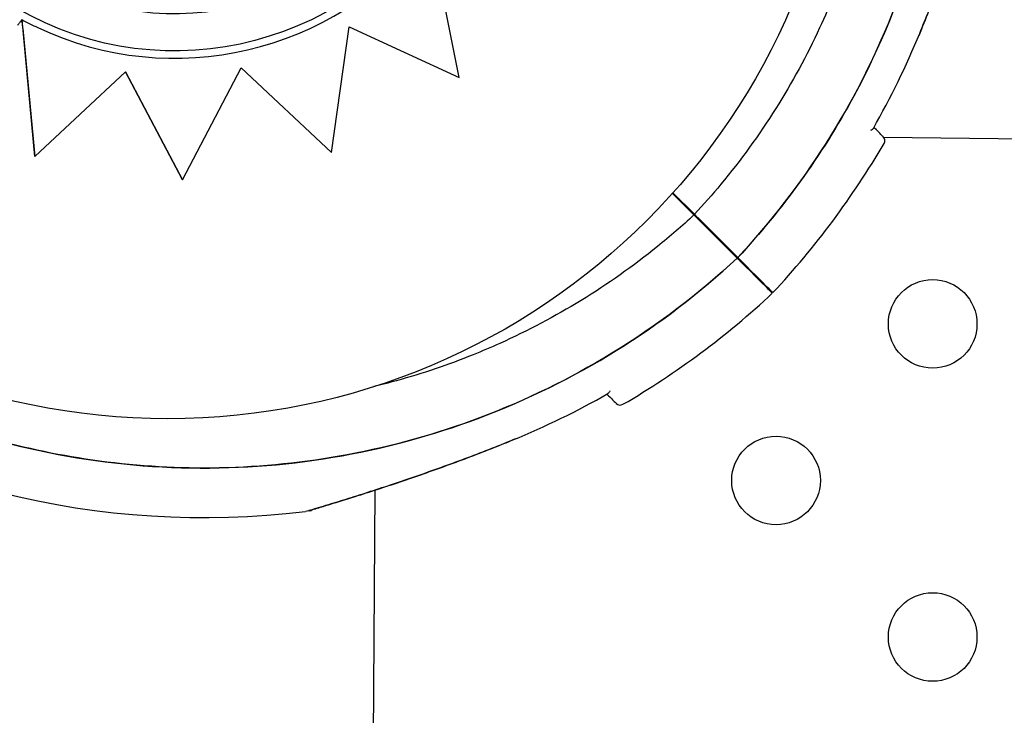
# Model space of a CAD drawing. Units: millimetres. Extents: x -16522.15 to -16512.41, y 2672.85 to 2682.21.
# Drawn here: x -16519.31 to -16519.22, y 2676.98 to 2677.04 of the extents above; entities that cross this region are included whole.
import ezdxf

# ---------------------------------------------------------------- set-up
doc = ezdxf.new("R2010")
doc.units = ezdxf.units.MM

msp = doc.modelspace()

# ---------------------------------------------------------------- linework, layer by layer
for p, q in [((-16519.27064739378, 2677.032986497118, -46.86467356640247), (-16519.27286995441, 2677.044131497783, -46.86467356640247)), ((-16519.31010354703, 2677.038208770178, -46.86467356640247), (-16519.31010281051, 2677.038208341028, -46.86467356640247)), ((-16519.30893890533, 2677.025857001633, -46.86467356640247), (-16519.31010342934, 2677.03820752196, -46.86467356640247)), ((-16519.31010281051, 2677.038208341028, -46.86467356640247), (-16519.31010279842, 2677.038208333984, -46.86467356640247)), ((-16519.31002830808, 2677.037422576845, -46.86467356640247), (-16519.30893773509, 2677.025856319769, -46.86467356640247)), ((-16519.28216217595, 2677.026208902088, -46.86467356640247), (-16519.28055806437, 2677.037552052984, -46.86467356640247)), ((-16519.28055806437, 2677.037552052984, -46.86467356640247), (-16519.27064739378, 2677.032986497118, -46.86467356640247)), ((-16519.29562475242, 2677.023750891646, -46.86467356640247), (-16519.29032778956, 2677.033867576121, -46.86467356640247)), ((-16519.2821633345, 2677.026209577142, -46.86467356640247), (-16519.29032793478, 2677.033867298777, -46.86467356640247)), ((-16519.29032778956, 2677.033867576121, -46.86467356640247), (-16519.28216217595, 2677.026208902088, -46.86467356640247)), ((-16519.30893773509, 2677.025856319769, -46.86467356640247), (-16519.30075323911, 2677.033504514743, -46.86467356640247)), ((-16519.29562591626, 2677.023751569783, -46.86467356640247), (-16519.30075378262, 2677.033504006841, -46.86467356640247)), ((-16519.30075323911, 2677.033504514743, -46.86467356640247), (-16519.29562475242, 2677.023750891646, -46.86467356640247)), ((-16519.23232778099, 2677.027605934786, -46.86467356640247), (-16519.18502480759, 2677.027017677679, -46.86467356640247)), ((-16519.30893890533, 2677.025857001633, -46.86467356640247), (-16519.30893773509, 2677.025856319769, -46.86467356640247)), ((-16519.2821633345, 2677.026209577142, -46.86467356640247), (-16519.28216217595, 2677.026208902088, -46.86467356640247)), ((-16519.29562591626, 2677.023751569783, -46.86467356640247), (-16519.29562475242, 2677.023750891646, -46.86467356640247)), ((-16519.25138841484, 2677.022517398281, -46.86467356640247), (-16519.24944240178, 2677.020571385217, -46.86467356640247)), ((-16519.25133628451, 2677.022575673929, -46.86467356640247), (-16519.24938720621, 2677.020626595634, -46.86467356640247)), ((-16519.24553822467, 2677.016667208115, -46.86467356640247), (-16519.24885701573, 2677.019985999172, -46.86467356640247)), ((-16519.24548302911, 2677.016722418531, -46.86467356640247), (-16519.24880182017, 2677.020041209588, -46.86467356640247)), ((-16519.27896470387, 2676.887157172189, -46.86467356640247), (-16519.27821869243, 2676.995719611459, -46.86467356640247))]:
    msp.add_line(p, q)
for centre, radius in [((-16519.29693813513, 2677.063316239946, -46.86467356640247), 0.06115000000000002), ((-16519.22789183531, 2677.010727764261, -46.86467356640247), 0.004), ((-16519.24203397094, 2676.996585628638, -46.86467356640247), 0.004), ((-16519.22789183531, 2676.982443493014, -46.86467356640247), 0.004)]:
    msp.add_circle(centre, radius)
for centre, radius, start, end in [((-16519.29718429637, 2677.064888151891, -46.86467356640247), 0.07361793672046435, 330.2825256448758, 337.7151763680531), ((-16519.23271170216, 2677.027285615363, -46.86467356640247), 0.0004999999999991991, 329.7478574701129, 45.00000000000006), ((-16519.29718429637, 2677.064888151892, -46.86467356640247), 0.0751368954207207, 316.9067315420468, 329.7478574701129), ((-16519.25111628958, 2677.021648572222, -46.86467356640247), 0.0005000000000682541, 12.55025163362881, 45.00000000000006), ((-16519.24687364889, 2677.017405931535, -46.86467356640247), 0.0004999999999474892, 45.00000000000006, 77.44974835504784), ((-16519.29370395803, 2677.068368475381, -46.86467356640247), 0.07513689542064898, 300.2521424229865, 313.0932684223521), ((-16519.29370395803, 2677.068368475381, -46.86467356640247), 0.07513689542056509, 234.7586279109701, 277.0220681741264), ((-16519.29370395803, 2677.06836847538, -46.86467356640247), 0.07361793672112026, 292.2848236999258, 299.7174743487163), ((-16519.25610142151, 2677.003895881167, -46.86467356640247), 0.0004999999999909493, 225.0000000000001, 300.2521424229865)]:
    msp.add_arc(centre, radius, start, end)
for centre, major_axis, ratio, start_param, end_param in [((-16519.29631636144, 2677.063743354789, -46.86467356640247), (-0.01427460102206298, -0.02449850656441566), 0.999999705357611, -1.570796326794855, 4.712388980384731), ((-16519.29631693783, 2677.063743690632, -46.86467356640247), (-0.0215806935517015, 0.01257447222017202), 0.9999997053576107, 1.570802767255779, 3.141592653589786), ((-16519.29631594468, 2677.06373843326, -46.86467356640247), (0.02506941687134106, -0.01460725462797882), 0.9999997053576105, -1.483730288793707, -0.1448709848834035), ((-16519.2970707949, 2677.062254090142, -46.86467356640247), (0.02363127495609185, -0.01376928918390599), 0.9999997053576106, -1.53990174194676, -1.481907467056408)]:
    msp.add_ellipse(centre, major_axis=major_axis, ratio=ratio, start_param=start_param, end_param=end_param)
for points, knots in [([(-16519.34535002974, 2677.116589419158, -46.86467356640247), (-16519.34187781702, 2677.119824150471, -46.86467356640247), (-16519.33807874408, 2677.12270782981, -46.86467356640247), (-16519.33402945138, 2677.125182284691, -46.86467356640247), (-16519.33024583277, 2677.127494390587, -46.86467356640247), (-16519.32624401981, 2677.129449253089, -46.86467356640247), (-16519.32209455091, 2677.13101241541, -46.86467356640247), (-16519.31821732867, 2677.132473018652, -46.86467356640247), (-16519.3142113756, 2677.133591709649, -46.86467356640247), (-16519.3101383827, 2677.13435126129, -46.86467356640247), (-16519.30633261886, 2677.135060978748, -46.86467356640247), (-16519.30246844543, 2677.135457219712, -46.86467356640247), (-16519.29859784798, 2677.135534653821, -46.86467356640247), (-16519.29498120043, 2677.135607007477, -46.86467356640247), (-16519.2913590203, 2677.135401093212, -46.86467356640247), (-16519.28777387473, 2677.134919331127, -46.86467356640247), (-16519.28442395056, 2677.134469177452, -46.86467356640247), (-16519.28110640534, 2677.133778252043, -46.86467356640247), (-16519.27785529335, 2677.132853647343, -46.86467356640247), (-16519.27481748682, 2677.131989705957, -46.86467356640247), (-16519.27183770596, 2677.130921797302, -46.86467356640247), (-16519.26894266639, 2677.129659495958, -46.86467356640247), (-16519.26423893629, 2677.127608565494, -46.86467356640247), (-16519.25975967138, 2677.125043315695, -46.86467356640247), (-16519.25561042026, 2677.122024193927, -46.86467356640247), (-16519.25143346906, 2677.118984916734, -46.86467356640247), (-16519.24759128835, 2677.115485894812, -46.86467356640247), (-16519.24417561881, 2677.111610675235, -46.86467356640247), (-16519.24120274496, 2677.108237825829, -46.86467356640247), (-16519.23855282219, 2677.104580455333, -46.86467356640247), (-16519.23627386523, 2677.10070483256, -46.86467356640247), (-16519.23429034444, 2677.097331632225, -46.86467356640247), (-16519.23258770061, 2677.093793326852, -46.86467356640247), (-16519.2311893351, 2677.090138547016, -46.86467356640247), (-16519.22997224889, 2677.086957560298, -46.86467356640247), (-16519.22898555805, 2677.08368844749, -46.86467356640247), (-16519.22823954596, 2677.080365279186, -46.86467356640247), (-16519.22759024432, 2677.07747291502, -46.86467356640247), (-16519.22712319488, 2677.074539649668, -46.86467356640247), (-16519.22684208789, 2677.07158865878, -46.86467356640247), (-16519.22635866215, 2677.06651377624, -46.86467356640247), (-16519.22642658166, 2677.061386558775, -46.86467356640247), (-16519.2270442674, 2677.05632625921, -46.86467356640247), (-16519.22750373634, 2677.052562127499, -46.86467356640247), (-16519.22826686037, 2677.04883510312, -46.86467356640247), (-16519.22932378807, 2677.045193301306, -46.86467356640247), (-16519.23072093641, 2677.040379218643, -46.86467356640247), (-16519.23263223261, 2677.035714528332, -46.86467356640247), (-16519.23501468568, 2677.031304156419, -46.86467356640247), (-16519.23645785559, 2677.02863257556, -46.86467356640247), (-16519.23807346289, 2677.026054159, -46.86467356640247), (-16519.23984811596, 2677.023590279476, -46.86467356640247), (-16519.24157993957, 2677.021185863194, -46.86467356640247), (-16519.24346319982, 2677.018890535843, -46.86467356640247), (-16519.24548302911, 2677.016722418532, -46.86467356640247)], [0, 0, 0, 0, 0.06561000000000002, 0.06561000000000002, 0.06561000000000002, 0.1269153279, 0.1269153279, 0.1269153279, 0.1841984132364811, 0.1841984132364811, 0.1841984132364811, 0.2377231553440355, 0.2377231553440355, 0.2377231553440355, 0.2877361391219134, 0.2877361391219134, 0.2877361391219134, 0.3344677710341246, 0.3344677710341246, 0.3344677710341246, 0.3781333405765757, 0.3781333405765757, 0.3781333405765757, 0.4490791945314128, 0.4490791945314128, 0.4490791945314128, 0.52049867753858, 0.52049867753858, 0.52049867753858, 0.5826595838095272, 0.5826595838095272, 0.5826595838095272, 0.6367621634660856, 0.6367621634660856, 0.6367621634660856, 0.6838510703223601, 0.6838510703223601, 0.6838510703223601, 0.724835532856211, 0.724835532856211, 0.724835532856211, 0.7953173950892072, 0.7953173950892072, 0.7953173950892072, 0.8477457166328993, 0.8477457166328993, 0.8477457166328993, 0.9170504967122616, 0.9170504967122616, 0.9170504967122616, 0.9590318369546988, 0.9590318369546988, 0.9590318369546988, 1, 1, 1, 1]), ([(-16519.34144585263, 2677.112685242055, -46.86467356640247), (-16519.34038381277, 2677.1136687232, -46.86467356640247), (-16519.33928581134, 2677.114619687026, -46.86467356640247), (-16519.33597088877, 2677.117301306037, -46.86467356640247), (-16519.33366372, 2677.118932980909, -46.86467356640247), (-16519.32889704384, 2677.121858720579, -46.86467356640247), (-16519.32644083421, 2677.123157533374, -46.86467356640247), (-16519.32312832836, 2677.124648636924, -46.86467356640247), (-16519.32232670494, 2677.124990254989, -46.86467356640247), (-16519.31926318277, 2677.126224024627, -46.86467356640247), (-16519.31694318255, 2677.127010983046, -46.86467356640247), (-16519.31184397483, 2677.128423989934, -46.86467356640247), (-16519.30905030073, 2677.129004649381, -46.86467356640247), (-16519.30308532464, 2677.12984154149, -46.86467356640247), (-16519.29990928287, 2677.130050716427, -46.86467356640247), (-16519.29455348973, 2677.130015574, -46.86467356640247), (-16519.29234017311, 2677.129888985927, -46.86467356640247), (-16519.28792698662, 2677.129408506657, -46.86467356640247), (-16519.28572724222, 2677.129054590487, -46.86467356640247), (-16519.28168100888, 2677.128188672341, -46.86467356640247), (-16519.279828218, 2677.127705795888, -46.86467356640247), (-16519.27660118412, 2677.126711594877, -46.86467356640247), (-16519.2752151723, 2677.126232597021, -46.86467356640247), (-16519.27324869146, 2677.125478164312, -46.86467356640247), (-16519.27265095918, 2677.125238595054, -46.86467356640247), (-16519.27138528568, 2677.124709464511, -46.86467356640247), (-16519.27071650117, 2677.124416610101, -46.86467356640247), (-16519.26880110781, 2677.123539109001, -46.86467356640247), (-16519.26756524728, 2677.122924932701, -46.86467356640247), (-16519.2644846484, 2677.121269497084, -46.86467356640247), (-16519.26266534577, 2677.120174564295, -46.86467356640247), (-16519.25914231177, 2677.117812180037, -46.86467356640247), (-16519.25743865753, 2677.116544780279, -46.86467356640247), (-16519.25498768373, 2677.114528982262, -46.86467356640247), (-16519.25418807657, 2677.113837968, -46.86467356640247), (-16519.25301659642, 2677.112774888327, -46.86467356640247), (-16519.25263075533, 2677.112416103289, -46.86467356640247), (-16519.25186865158, 2677.111690037751, -46.86467356640247), (-16519.25149238894, 2677.111322757361, -46.86467356640247), (-16519.25112103992, 2677.110951408347, -46.86467356640247), (-16519.24963564386, 2677.109466012288, -46.86467356640247), (-16519.24821539868, 2677.107901755806, -46.86467356640247), (-16519.24552766799, 2677.104633790736, -46.86467356640247), (-16519.24426026823, 2677.102930136492, -46.86467356640247), (-16519.24189788444, 2677.099407103191, -46.86467356640247), (-16519.24080295204, 2677.097587801298, -46.86467356640247), (-16519.23880005828, 2677.093860618149, -46.86467356640247), (-16519.23789211462, 2677.091952836854, -46.86467356640247), (-16519.23584182297, 2677.087048565411, -46.86467356640247), (-16519.23481365606, 2677.083968887814, -46.86467356640247), (-16519.2333798357, 2677.078285491583, -46.86467356640247), (-16519.23289218182, 2677.075705244008, -46.86467356640247), (-16519.2322319993, 2677.070517056967, -46.86467356640247), (-16519.23205943616, 2677.067909396677, -46.86467356640247), (-16519.23203631772, 2677.064386090129, -46.86467356640247), (-16519.23205010855, 2677.06345458839, -46.86467356640247), (-16519.23218767918, 2677.059669130239, -46.86467356640247), (-16519.23248028141, 2677.056808281008, -46.86467356640247), (-16519.23335258207, 2677.051673851751, -46.86467356640247), (-16519.23386838096, 2677.049390423548, -46.86467356640247), (-16519.23513851673, 2677.044903008679, -46.86467356640247), (-16519.23589276677, 2677.042699158926, -46.86467356640247), (-16519.23717554846, 2677.039513936952, -46.86467356640247), (-16519.23762153009, 2677.038483842865, -46.86467356640247), (-16519.23925555446, 2677.034963052206, -46.86467356640247), (-16519.24058076852, 2677.03252523954, -46.86467356640247), (-16519.24355883391, 2677.027794883639, -46.86467356640247), (-16519.24521706207, 2677.025506150988, -46.86467356640247), (-16519.24777748328, 2677.022413820621, -46.86467356640247), (-16519.24857115239, 2677.02150783438, -46.86467356640247), (-16519.24938720621, 2677.020626595634, -46.86467356640247)], [-199.9538262264417, -199.9538262264417, -199.9538262264417, -199.9538262264417, -195.5780923677003, -195.5780923677003, -187.1278096555739, -187.1278096555739, -178.8103790457929, -178.8103790457929, -176.1813628226885, -176.1813628226885, -168.8264463738925, -168.8264463738925, -160.3099319342122, -160.3099319342122, -150.779879586279, -150.779879586279, -144.1188805922122, -144.1188805922122, -137.45787660768, -137.45787660768, -131.7289963746681, -131.7289963746681, -127.3221654261974, -127.3221654261974, -125.3783963498358, -125.3783963498358, -123.1750973608232, -123.1750973608232, -119.0280292954491, -119.0280292954491, -112.6776572507168, -112.6776572507168, -106.3272851819688, -106.3272851819688, -103.1520991475949, -103.1520991475949, -101.5645061304079, -101.5645061304079, -99.97691311322087, -99.97691311322087, -99.97691311322087, -93.62654104453738, -93.62654104453738, -87.27616897585388, -87.27616897585388, -80.92579942635885, -80.92579942635885, -74.57542987686382, -74.57542987686382, -64.85660983080477, -64.85660983080477, -57.01527573903429, -57.01527573903429, -49.17394664036661, -49.17394664036661, -46.3639985727955, -46.3639985727955, -37.76463281295305, -37.76463281295305, -30.76854561297819, -30.76854561297819, -23.77246340386692, -23.77246340386692, -20.38799673461101, -20.38799673461101, -12.0853761395924, -12.0853761395924, -3.63081120319772, -3.63081120319772, 0, 0, 0, 0]), ([(-16519.24553822468, 2677.016667208115, -46.86467356640247), (-16519.24901043739, 2677.013432476803, -46.86467356640247), (-16519.25280951033, 2677.010548797463, -46.86467356640247), (-16519.25685880303, 2677.008074342582, -46.86467356640247), (-16519.26064242164, 2677.005762236687, -46.86467356640247), (-16519.2646442346, 2677.003807374183, -46.86467356640247), (-16519.2687937035, 2677.002244211863, -46.86467356640247), (-16519.27267092574, 2677.000783608622, -46.86467356640247), (-16519.27667687881, 2676.999664917624, -46.86467356640247), (-16519.28074987171, 2676.998905365983, -46.86467356640247), (-16519.28455563555, 2676.998195648525, -46.86467356640247), (-16519.28841980898, 2676.99779940756, -46.86467356640247), (-16519.29229040643, 2676.997721973453, -46.86467356640247), (-16519.29590705398, 2676.997649619797, -46.86467356640247), (-16519.29952923411, 2676.997855534061, -46.86467356640247), (-16519.30311437968, 2676.998337296146, -46.86467356640247), (-16519.30646430385, 2676.998787449822, -46.86467356640247), (-16519.30978184907, 2676.99947837523, -46.86467356640247), (-16519.31303296106, 2677.00040297993, -46.86467356640247), (-16519.31607076759, 2677.001266921316, -46.86467356640247), (-16519.31905054845, 2677.002334829971, -46.86467356640247), (-16519.32194558802, 2677.003597131315, -46.86467356640247), (-16519.32664931812, 2677.00564806178, -46.86467356640247), (-16519.33112858303, 2677.008213311577, -46.86467356640247), (-16519.33527783415, 2677.011232433346, -46.86467356640247), (-16519.33945478535, 2677.014271710538, -46.86467356640247), (-16519.34329696606, 2677.017770732461, -46.86467356640247), (-16519.34671263559, 2677.021645952037, -46.86467356640247), (-16519.34968550945, 2677.025018801445, -46.86467356640247), (-16519.35233543222, 2677.02867617194, -46.86467356640247), (-16519.35461438918, 2677.032551794714, -46.86467356640247), (-16519.35659790997, 2677.035924995048, -46.86467356640247), (-16519.3583005538, 2677.039463300421, -46.86467356640247), (-16519.35969891931, 2677.043118080257, -46.86467356640247), (-16519.36091600552, 2677.046299066975, -46.86467356640247), (-16519.36190269636, 2677.049568179782, -46.86467356640247), (-16519.36264870845, 2677.052891348086, -46.86467356640247), (-16519.36329801009, 2677.055783712252, -46.86467356640247), (-16519.36376505953, 2677.058716977605, -46.86467356640247), (-16519.36404616652, 2677.061667968494, -46.86467356640247), (-16519.36452959226, 2677.066742851032, -46.86467356640247), (-16519.36446167275, 2677.071870068497, -46.86467356640247), (-16519.36384398701, 2677.076930368063, -46.86467356640247), (-16519.36338451807, 2677.080694499774, -46.86467356640247), (-16519.36262139404, 2677.084421524153, -46.86467356640247), (-16519.36156446634, 2677.088063325966, -46.86467356640247), (-16519.36016731801, 2677.092877408629, -46.86467356640247), (-16519.3582560218, 2677.097542098941, -46.86467356640247), (-16519.35587356873, 2677.101952470855, -46.86467356640247), (-16519.35443039882, 2677.104624051714, -46.86467356640247), (-16519.35281479152, 2677.107202468274, -46.86467356640247), (-16519.35104013845, 2677.109666347797, -46.86467356640247), (-16519.34930831484, 2677.112070764079, -46.86467356640247), (-16519.34742505459, 2677.114366091431, -46.86467356640247), (-16519.3454052253, 2677.116534208742, -46.86467356640247)], [0, 0, 0, 0, 0.06561000000000002, 0.06561000000000002, 0.06561000000000002, 0.1269153279, 0.1269153279, 0.1269153279, 0.1841984132364811, 0.1841984132364811, 0.1841984132364811, 0.2377231553440355, 0.2377231553440355, 0.2377231553440355, 0.2877361391219134, 0.2877361391219134, 0.2877361391219134, 0.3344677710341246, 0.3344677710341246, 0.3344677710341246, 0.3781333405765757, 0.3781333405765757, 0.3781333405765757, 0.4490791945314128, 0.4490791945314128, 0.4490791945314128, 0.52049867753858, 0.52049867753858, 0.52049867753858, 0.5826595838095272, 0.5826595838095272, 0.5826595838095272, 0.6367621634660856, 0.6367621634660856, 0.6367621634660856, 0.6838510703223601, 0.6838510703223601, 0.6838510703223601, 0.724835532856211, 0.724835532856211, 0.724835532856211, 0.7953173950892072, 0.7953173950892072, 0.7953173950892072, 0.8477457166328993, 0.8477457166328993, 0.8477457166328993, 0.9170504967122616, 0.9170504967122616, 0.9170504967122616, 0.9590318369546988, 0.9590318369546988, 0.9590318369546988, 1, 1, 1, 1]), ([(-16519.24548302911, 2677.016722418532, -46.86467356640247), (-16519.23953602956, 2677.023105948721, -46.86467356640247), (-16519.23482239328, 2677.030536030982, -46.86467356640247), (-16519.22816264141, 2677.047178545237, -46.86467356640247), (-16519.22644545101, 2677.056307081005, -46.86467356640247), (-16519.22660683103, 2677.074708559598, -46.86467356640247), (-16519.22848385858, 2677.083805574258, -46.86467356640247), (-16519.23559911551, 2677.10072012136, -46.86467356640247), (-16519.24075083411, 2677.108384253888, -46.86467356640247), (-16519.24721951424, 2677.114852934025, -46.86467356640247)], [-108.9832281643409, -108.9832281643409, -108.9832281643409, -108.9832281643409, -82.80983801929537, -82.80983801929537, -55.20655867953029, -55.20655867953029, -27.60327933976518, -27.60327933976518, -0.1560449359330534, -0.1560449359330534, -0.1560449359330534, -0.1560449359330534]), ([(-16519.22261099239, 2677.055702544357, -46.86467356640247), (-16519.2226240323, 2677.055596679905, -46.86467356640247), (-16519.22263192137, 2677.055568630782, -46.86467356640247), (-16519.22265914252, 2677.055437174708, -46.86467356640247), (-16519.22265963837, 2677.055446347105, -46.86467356640247), (-16519.222671726, 2677.055400795809, -46.86467356640247), (-16519.22267154268, 2677.055402511201, -46.86467356640247), (-16519.22267394096, 2677.055394107054, -46.86467356640247), (-16519.2226745078, 2677.055392154492, -46.86467356640247), (-16519.22267558951, 2677.055388420271, -46.86467356640247), (-16519.22267593047, 2677.055387253106, -46.86467356640247), (-16519.22267646623, 2677.055385418807, -46.86467356640247), (-16519.22267664858, 2677.055384796479, -46.86467356640247), (-16519.2226770037, 2677.055383585367, -46.86467356640247), (-16519.22267714446, 2677.055383106515, -46.86467356640247), (-16519.22267747339, 2677.055381988107, -46.86467356640247), (-16519.2226775982, 2677.055381564903, -46.86467356640247), (-16519.22267798731, 2677.055380245626, -46.86467356640247), (-16519.22267808021, 2677.055379932106, -46.86467356640247), (-16519.22267883308, 2677.055377386821, -46.86467356640247), (-16519.22267888213, 2677.05537722409, -46.86467356640247), (-16519.22268505511, 2677.055356406081, -46.86467356640247), (-16519.22271600309, 2677.055251977215, -46.86467356640247), (-16519.22282217601, 2677.05489575575, -46.86467356640247), (-16519.22289792776, 2677.054642374801, -46.86467356640247), (-16519.22311002246, 2677.053938622907, -46.86467356640247), (-16519.22326073465, 2677.053442586867, -46.86467356640247), (-16519.22368677643, 2677.052059804594, -46.86467356640247), (-16519.22397873698, 2677.05112914016, -46.86467356640247), (-16519.22472329243, 2677.048814234561, -46.86467356640247), (-16519.22519332894, 2677.047397042852, -46.86467356640247), (-16519.22617232114, 2677.044556467079, -46.86467356640247), (-16519.22668759126, 2677.043113802427, -46.86467356640247), (-16519.22776148024, 2677.040233433921, -46.86467356640247), (-16519.22832224392, 2677.038789676906, -46.86467356640247), (-16519.22898912718, 2677.037154977749, -46.86467356640247), (-16519.22907099639, 2677.036955633867, -46.86467356640247), (-16519.22915334582, 2677.036756490477, -46.86467356640247)], [48.97051010392192, 48.97051010392192, 48.97051010392192, 48.97051010392192, 48.97067872572229, 48.97067872572229, 48.97132721060438, 48.97132721060438, 48.97308581367068, 48.97308581367068, 48.97477081366475, 48.97477081366475, 48.97707147689415, 48.97707147689415, 48.97928701634932, 48.97928701634932, 48.98233066423049, 48.98233066423049, 48.98797275259385, 48.98797275259385, 49.00413093261717, 49.00413093261717, 49.12316264872004, 49.12316264872004, 50.58435055351281, 50.58435055351281, 52.08762433077302, 52.08762433077302, 54.18355711956157, 54.18355711956157, 57.49587567261665, 57.49587567261665, 62.07697625262868, 62.07697625262868, 66.65807683264072, 66.65807683264072, 71.23917741265275, 71.23917741265275, 71.87601300398211, 71.87601300398211, 71.87601300398211, 71.87601300398211]), ([(-16519.22906486899, 2677.036971414639, -46.86467356640247), (-16519.22848017796, 2677.038392291695, -46.86467356640247), (-16519.22792095953, 2677.039819831348, -46.86467356640247), (-16519.22684702748, 2677.042676423073, -46.86467356640247), (-16519.22633358448, 2677.04410216515, -46.86467356640247), (-16519.22535098249, 2677.04693047273, -46.86467356640247), (-16519.2248844153, 2677.048326033777, -46.86467356640247), (-16519.22423028428, 2677.050344001801, -46.86467356640247), (-16519.22401913733, 2677.051006445635, -46.86467356640247), (-16519.223625257, 2677.052259898315, -46.86467356640247), (-16519.22344240236, 2677.052850989268, -46.86467356640247), (-16519.22317082054, 2677.053738969587, -46.86467356640247), (-16519.22307159247, 2677.054066292843, -46.86467356640247), (-16519.22286252643, 2677.054759972363, -46.86467356640247), (-16519.22276556017, 2677.05508558047, -46.86467356640247), (-16519.22270375073, 2677.055293476218, -46.86467356640247), (-16519.22269443399, 2677.055324848498, -46.86467356640247), (-16519.2226850155, 2677.055356569327, -46.86467356640247), (-16519.22268263973, 2677.055364572608, -46.86467356640247), (-16519.22268028441, 2677.055372506456, -46.86467356640247), (-16519.22267969651, 2677.055374486642, -46.86467356640247), (-16519.22267916081, 2677.055376290563, -46.86467356640247), (-16519.22267903199, 2677.055376724157, -46.86467356640247), (-16519.22267901562, 2677.055376779233, -46.86467356640247), (-16519.22267901493, 2677.055376781583, -46.86467356640247), (-16519.22267901454, 2677.055376782871, -46.86467356640247)], [26.27977632905393, 26.27977632905393, 26.27977632905393, 26.27977632905393, 30.81787816126419, 30.81787816126419, 35.35597999347445, 35.35597999347445, 39.89408182568471, 39.89408182568471, 42.16313274178984, 42.16313274178984, 44.40148913670489, 44.40148913670489, 45.85321283700283, 45.85321283700283, 47.93930934620757, 47.93930934620757, 48.45479741815639, 48.45479741815639, 48.7125414541308, 48.7125414541308, 48.84141347211801, 48.84141347211801, 48.90584948111161, 48.90584948111161, 48.90937308912916, 48.90937308912916, 48.90937308912916, 48.90937308912916]), ([(-16519.31010281051, 2677.038208341029, -46.86467356640247), (-16519.31010278367, 2677.038208325386, -46.86467356640247), (-16519.31010527677, 2677.038205150886, -46.86467356640247), (-16519.31011608127, 2677.038191521132, -46.86467356640247), (-16519.31012439163, 2677.038181067191, -46.86467356640247), (-16519.31014392622, 2677.038156523623, -46.86467356640247), (-16519.31015698795, 2677.038140125558, -46.86467356640247), (-16519.31018805144, 2677.038101152263, -46.86467356640247), (-16519.3102060511, 2677.038078579653, -46.86467356640247), (-16519.31024242023, 2677.038032984553, -46.86467356640247), (-16519.31026417698, 2677.038005715664, -46.86467356640247), (-16519.31031098668, 2677.037947061543, -46.86467356640247), (-16519.31033603832, 2677.037915677965, -46.86467356640247), (-16519.31038384425, 2677.037855798935, -46.86467356640247), (-16519.31041102497, 2677.037821759248, -46.86467356640247), (-16519.3104665492, 2677.037752235815, -46.86467356640247), (-16519.31049489253, 2677.037716752279, -46.86467356640247), (-16519.31052084312, 2677.037684268773, -46.86467356640247)], [2.986110487267968, 2.986110487267968, 2.986110487267968, 2.986110487267968, 3.170244660557542, 3.170244660557542, 3.354378833847116, 3.354378833847116, 3.540113713587957, 3.540113713587957, 3.725848593328798, 3.725848593328798, 3.913484414226683, 3.913484414226683, 4.101120235124568, 4.101120235124568, 4.29026170381468, 4.29026170381468, 4.479403172504794, 4.479403172504794, 4.479403172504794, 4.479403172504794]), ([(-16519.31002830808, 2677.037422576845, -46.86467356640247), (-16519.31003312429, 2677.037473655991, -46.86467356640247), (-16519.31003839552, 2677.037529531108, -46.86467356640247), (-16519.31004876667, 2677.037639394211, -46.86467356640247), (-16519.31005386636, 2677.037693379658, -46.86467356640247), (-16519.31006255328, 2677.037785281773, -46.86467356640247), (-16519.31006697679, 2677.037832051124, -46.86467356640247), (-16519.31007532981, 2677.037920291849, -46.86467356640247), (-16519.31007925734, 2677.037961741886, -46.86467356640247), (-16519.31008555359, 2677.038028121558, -46.86467356640247), (-16519.31008856303, 2677.038059814576, -46.86467356640247), (-16519.31009381897, 2677.038115068999, -46.86467356640247), (-16519.31009606189, 2677.038138592095, -46.86467356640247), (-16519.31009927768, 2677.038172211111, -46.86467356640247), (-16519.31010061278, 2677.038186107074, -46.86467356640247), (-16519.31010224338, 2677.038202901449, -46.86467356640247), (-16519.31010267285, 2677.038207222719, -46.86467356640247), (-16519.31010279842, 2677.038208333985, -46.86467356640247)], [1.62193878610577, 1.62193878610577, 1.62193878610577, 1.62193878610577, 1.855340336836131, 1.855340336836131, 2.088741887566492, 2.088741887566492, 2.30336989736294, 2.30336989736294, 2.517997907159387, 2.517997907159387, 2.710179538886989, 2.710179538886989, 2.902361170614591, 2.902361170614591, 3.076843172598414, 3.076843172598414, 3.224041856754382, 3.224041856754382, 3.224041856754382, 3.224041856754382]), ([(-16519.23348460381, 2677.02823110799, -46.86467356640247), (-16519.23348426007, 2677.028231223916, -46.86467356640247), (-16519.23348391662, 2677.028231340017, -46.86467356640247), (-16519.23336407566, 2677.028271946766, -46.86467356640247), (-16519.2332838346, 2677.028332231113, -46.86467356640247), (-16519.23324856367, 2677.028394005907, -46.86467356640247)], [-1.162568195331612, -1.162568195331612, -1.162568195331612, -1.162568195331612, -1.160809216009387, -1.160809216009387, -0.5482816795310376, -0.5482816795310376, -0.5482816795310376, -0.5482816795310376]), ([(-16519.23235814877, 2677.027639168754, -46.86467356640247), (-16519.23235814878, 2677.027639168757, -46.86467356640247), (-16519.23237486418, 2677.027655884159, -46.86467356640247), (-16519.23244216741, 2677.027723187394, -46.86467356640247), (-16519.23249275966, 2677.027773779644, -46.86467356640247), (-16519.23269514186, 2677.027976161844, -46.86467356640247), (-16519.23289783277, 2677.02817885275, -46.86467356640247), (-16519.23317569655, 2677.028456716536, -46.86467356640247), (-16519.23318746156, 2677.028468481536, -46.86467356640247), (-16519.23319934671, 2677.02848036669, -46.86467356640247)], [15.33412885479386, 15.33412885479386, 15.33412885479386, 15.33412885479386, 17.22288953407186, 17.22288953407186, 19.11175278117261, 19.11175278117261, 22.88947927537411, 22.88947927537411, 23.0547125809196, 23.0547125809196, 23.0547125809196, 23.0547125809196]), ([(-16519.24944240178, 2677.020571385218, -46.86467356640247), (-16519.25050444164, 2677.019587904073, -46.86467356640247), (-16519.25160244308, 2677.018636940247, -46.86467356640247), (-16519.25491736564, 2677.015955321237, -46.86467356640247), (-16519.25722453441, 2677.014323646365, -46.86467356640247), (-16519.26199121057, 2677.011397906694, -46.86467356640247), (-16519.2644474202, 2677.010099093899, -46.86467356640247), (-16519.26775992606, 2677.008607990349, -46.86467356640247), (-16519.26856154947, 2677.008266372284, -46.86467356640247), (-16519.27162507164, 2677.007032602646, -46.86467356640247), (-16519.27394507186, 2677.006245644227, -46.86467356640247), (-16519.27698281945, 2677.005403874584, -46.86467356640247), (-16519.27766105833, 2677.005227697887, -46.86467356640247), (-16519.27834222479, 2677.005062359231, -46.86467356640247)], [-199.9538262264417, -199.9538262264417, -199.9538262264417, -199.9538262264417, -195.5780923677003, -195.5780923677003, -187.1278096555739, -187.1278096555739, -178.8103790457929, -178.8103790457929, -176.1813628226885, -176.1813628226885, -168.8264463738925, -168.8264463738925, -166.7262859698347, -166.7262859698347, -166.7262859698347, -166.7262859698347]), ([(-16519.24885701573, 2677.019985999172, -46.86467356640247), (-16519.24889185507, 2677.020020838507, -46.86467356640247), (-16519.24893224917, 2677.020061232608, -46.86467356640247), (-16519.24901962091, 2677.020148604352, -46.86467356640247), (-16519.24906576962, 2677.020194753062, -46.86467356640247), (-16519.24915776975, 2677.020286753189, -46.86467356640247), (-16519.249202745, 2677.020331728443, -46.86467356640247), (-16519.24928554963, 2677.020414533077, -46.86467356640247), (-16519.24932259251, 2677.020451575946, -46.86467356640247), (-16519.24938168759, 2677.020510671026, -46.86467356640247), (-16519.24940410631, 2677.020533089753, -46.86467356640247), (-16519.24943458934, 2677.020563572779, -46.86467356640247), (-16519.24944240178, 2677.020571385218, -46.86467356640247), (-16519.24944240178, 2677.020571385218, -46.86467356640247)], [0, 0, 0, 0, 0.1954446091934111, 0.1954446091934111, 0.3910114579828915, 0.3910114579828915, 0.5866020032017774, 0.5866020032017774, 0.7821024153570053, 0.7821024153570053, 0.9641258158391828, 0.9641258158391828, 1.146120691868965, 1.146120691868965, 1.146120691868965, 1.146120691868965]), ([(-16519.24938720621, 2677.020626595634, -46.86467356640247), (-16519.24938720621, 2677.020626595634, -46.86467356640247), (-16519.24937821982, 2677.020617609241, -46.86467356640247), (-16519.24934328277, 2677.020582672196, -46.86467356640247), (-16519.24931766081, 2677.020557050232, -46.86467356640247), (-16519.24925298377, 2677.020492373197, -46.86467356640247), (-16519.24921453735, 2677.020453926772, -46.86467356640247), (-16519.24912975869, 2677.020369148113, -46.86467356640247), (-16519.24908422964, 2677.020323619056, -46.86467356640247), (-16519.24899516151, 2677.020234550936, -46.86467356640247), (-16519.24895243255, 2677.020191821976, -46.86467356640247), (-16519.24887167879, 2677.020111068215, -46.86467356640247), (-16519.24883432246, 2677.020073711888, -46.86467356640247), (-16519.24880182017, 2677.020041209588, -46.86467356640247)], [0, 0, 0, 0, 0.1951875261021174, 0.1951875261021174, 0.3904512019275115, 0.3904512019275115, 0.585864283874372, 0.585864283874372, 0.7814126378714266, 0.7814126378714266, 0.9637708033269587, 0.9637708033269587, 1.146101448506808, 1.146101448506808, 1.146101448506808, 1.146101448506808]), ([(-16519.34366874017, 2677.018403693249, -46.86467356640247), (-16519.33753701737, 2677.012271970452, -46.86467356640247), (-16519.33032827194, 2677.007320707997, -46.86467356640247), (-16519.31399536963, 2677.000061245624, -46.86467356640247), (-16519.30493782857, 2676.998002154072, -46.86467356640247), (-16519.28654328744, 2676.997471763058, -46.86467356640247), (-16519.27738214922, 2676.999005534422, -46.86467356640247), (-16519.26016344345, 2677.005498348112, -46.86467356640247), (-16519.25227049612, 2677.0103953156, -46.86467356640247), (-16519.24553822467, 2677.016667208114, -46.86467356640247)], [-108.8271836670272, -108.8271836670272, -108.8271836670272, -108.8271836670272, -82.80983801929554, -82.80983801929554, -55.20655867953038, -55.20655867953038, -27.60327933976521, -27.60327933976521, 0, 0, 0, 0]), ([(-16519.24553822467, 2677.016667208114, -46.86467356640247), (-16519.2452576097, 2677.016386593142, -46.86467356640247), (-16519.24499360525, 2677.016122588688, -46.86467356640247), (-16519.24355725019, 2677.014686233633, -46.86467356640247), (-16519.24279553512, 2677.013924518563, -46.86467356640247), (-16519.24241570335, 2677.013544686794, -46.86467356640247), (-16519.24237133614, 2677.013500319579, -46.86467356640247), (-16519.24237133396, 2677.013500317406, -46.86467356640247)], [8.21517902186177, 8.21517902186177, 8.21517902186177, 8.21517902186177, 10.36306542056751, 10.36306542056751, 20.72613084113501, 20.72613084113501, 23.8991552909508, 23.8991552909508, 23.8991552909508, 23.8991552909508]), ([(-16519.24548302911, 2677.016722418532, -46.86467356640247), (-16519.24520241414, 2677.016441803559, -46.86467356640247), (-16519.24493840968, 2677.016177799105, -46.86467356640247), (-16519.24350205463, 2677.014741444049, -46.86467356640247), (-16519.24274033956, 2677.01397972898, -46.86467356640247), (-16519.24236050779, 2677.01359989721, -46.86467356640247), (-16519.24231614057, 2677.013555529995, -46.86467356640247), (-16519.2423161384, 2677.013555527823, -46.86467356640247)], [8.215179021861726, 8.215179021861726, 8.215179021861726, 8.215179021861726, 10.36306542056751, 10.36306542056751, 20.72613084113501, 20.72613084113501, 23.89915529095036, 23.89915529095036, 23.89915529095036, 23.89915529095036]), ([(-16519.25729617283, 2677.004383525713, -46.86467356640247), (-16519.25709189918, 2677.004179252061, -46.86467356640247), (-16519.25692323952, 2677.004010592402, -46.86467356640247), (-16519.25656751469, 2677.003654867567, -46.86467356640247), (-16519.25645497958, 2677.003542332462, -46.86467356640247), (-16519.2564549749, 2677.003542327777, -46.86467356640247), (-16519.2564549749, 2677.003542327777, -46.86467356640247), (-16519.2564549749, 2677.003542327777, -46.86467356640247), (-16519.2564549749, 2677.003542327777, -46.86467356640247)], [7.613545081138439, 7.613545081138439, 7.613545081138439, 7.613545081138439, 10.45368009020797, 10.45368009020797, 15.33402628736069, 15.33402628736069, 15.33402628736069, 15.33412884477168, 15.33412884477168, 15.33412884477168, 15.33412884477168]), ([(-16519.25704691413, 2677.004668782819, -46.86467356640247), (-16519.25704703006, 2677.004668439077, -46.86467356640247), (-16519.25704714616, 2677.004668095626, -46.86467356640247), (-16519.25708775291, 2677.00454825466, -46.86467356640247), (-16519.25714803726, 2677.004468013603, -46.86467356640247), (-16519.25720981205, 2677.00443274268, -46.86467356640247)], [-0.777964557914394, -0.777964557914394, -0.777964557914394, -0.777964557914394, -0.7757304975536311, -0.7757304975536311, 0.002234060360762902, 0.002234060360762902, 0.002234060360762902, 0.002234060360762902]), ([(-16519.26557229662, 2677.000337524827, -46.86467356640247), (-16519.26700484202, 2676.999745141112, -46.86467356640247), (-16519.26844773921, 2676.999177598926, -46.86467356640247), (-16519.27132956718, 2676.998090441254, -46.86467356640247), (-16519.27277292939, 2676.99756921411, -46.86467356640247), (-16519.27562507204, 2676.996576042568, -46.86467356640247), (-16519.27704482699, 2676.996100495773, -46.86467356640247), (-16519.2790908499, 2676.995436455585, -46.86467356640247), (-16519.27975639523, 2676.995224118284, -46.86467356640247), (-16519.28102435584, 2676.994825313644, -46.86467356640247), (-16519.28163323072, 2676.994636829513, -46.86467356640247), (-16519.28253782229, 2676.994360096367, -46.86467356640247), (-16519.28286470479, 2676.994260985692, -46.86467356640247), (-16519.28356426984, 2676.994050107838, -46.86467356640247), (-16519.28389844954, 2676.993950587449, -46.86467356640247), (-16519.28410848082, 2676.99388815497, -46.86467356640247), (-16519.28414026128, 2676.993878719439, -46.86467356640247), (-16519.28417243703, 2676.993869169747, -46.86467356640247), (-16519.28418055157, 2676.993866762261, -46.86467356640247), (-16519.28418876789, 2676.993864325064, -46.86467356640247), (-16519.28419083501, 2676.993863712021, -46.86467356640247), (-16519.28419308062, 2676.993863046242, -46.86467356640247), (-16519.28419366032, 2676.993862874398, -46.86467356640247), (-16519.28419459363, 2676.99386259792, -46.86467356640247), (-16519.28419486316, 2676.993862518032, -46.86467356640247), (-16519.28419583484, 2676.993862230656, -46.86467356640247), (-16519.28419615102, 2676.993862136896, -46.86467356640247), (-16519.28419774082, 2676.993861668222, -46.86467356640247), (-16519.28419829425, 2676.993861504932, -46.86467356640247), (-16519.28419986789, 2676.993861043, -46.86467356640247), (-16519.28420027287, 2676.993860924203, -46.86467356640247), (-16519.28420153211, 2676.99386055546, -46.86467356640247), (-16519.28420245818, 2676.993860284325, -46.86467356640247), (-16519.28420540289, 2676.993859427494, -46.86467356640247), (-16519.28420703147, 2676.993858952471, -46.86467356640247), (-16519.28421301205, 2676.993857234318, -46.86467356640247), (-16519.28421584973, 2676.993856411334, -46.86467356640247), (-16519.28423218261, 2676.993851835238, -46.86467356640247), (-16519.2834444604, 2676.993927448395, -46.86467356640247), (-16519.2845183505, 2676.993795171394, -46.86467356640247)], [0, 0, 0, 0, 4.581100580011966, 4.581100580011966, 9.162201160023931, 9.162201160023931, 13.7433017400359, 13.7433017400359, 16.03385203004188, 16.03385203004188, 18.3112046228095, 18.3112046228095, 19.76458908061133, 19.76458908061133, 21.8718659480536, 21.8718659480536, 22.38868442405671, 22.38868442405671, 22.64709366205827, 22.64709366205827, 22.77629828105905, 22.77629828105905, 22.84090059055944, 22.84090059055944, 22.87320174530964, 22.87320174530964, 22.88935232268473, 22.88935232268473, 22.8958183623827, 22.8958183623827, 22.89763418869244, 22.89763418869244, 22.90023629517424, 22.90023629517424, 22.90236565713914, 22.90236565713914, 22.90379239877247, 22.90379239877247, 22.90550290005983, 22.90550290005983, 22.90550290005983, 22.90550290005983]), ([(-16519.28419276017, 2676.993863142518, -46.86467356640247), (-16519.28419288726, 2676.993863104646, -46.86467356640247), (-16519.28419206357, 2676.99386334966, -46.86467356640247), (-16519.2841807548, 2676.993866707865, -46.86467356640247), (-16519.28412166651, 2676.993884232202, -46.86467356640247), (-16519.28389145474, 2676.99395272326, -46.86467356640247), (-16519.28369043299, 2676.994012639717, -46.86467356640247), (-16519.28312082525, 2676.9941835866, -46.86467356640247), (-16519.28271383411, 2676.994306493453, -46.86467356640247), (-16519.28158889983, 2676.994650213993, -46.86467356640247), (-16519.28082279635, 2676.994887634315, -46.86467356640247), (-16519.27872604032, 2676.995551046311, -46.86467356640247), (-16519.27735412911, 2676.995997716799, -46.86467356640247), (-16519.27456175748, 2676.996941206361, -46.86467356640247), (-16519.27313901599, 2676.997438586837, -46.86467356640247), (-16519.27028884412, 2676.998476719722, -46.86467356640247), (-16519.26885764176, 2676.99901875038, -46.86467356640247), (-16519.2668834818, 2676.999802140173, -46.86467356640247), (-16519.26633482363, 2677.000023709373, -46.86467356640247), (-16519.26578722078, 2677.000249047988, -46.86467356640247)], [22.96663990741571, 22.96663990741571, 22.96663990741571, 22.96663990741571, 23.0399487159674, 23.0399487159674, 24.11473919348288, 24.11473919348288, 25.52138612211122, 25.52138612211122, 27.38694493290094, 27.38694493290094, 30.23295685671388, 30.23295685671388, 34.77105868872962, 34.77105868872962, 39.30916052074537, 39.30916052074537, 43.84726235276112, 43.84726235276112, 45.59623667395538, 45.59623667395538, 45.59623667395538, 45.59623667395538])]:
    msp.add_open_spline(points, degree=3, knots=knots)

doc.saveas('drawing.dxf')
